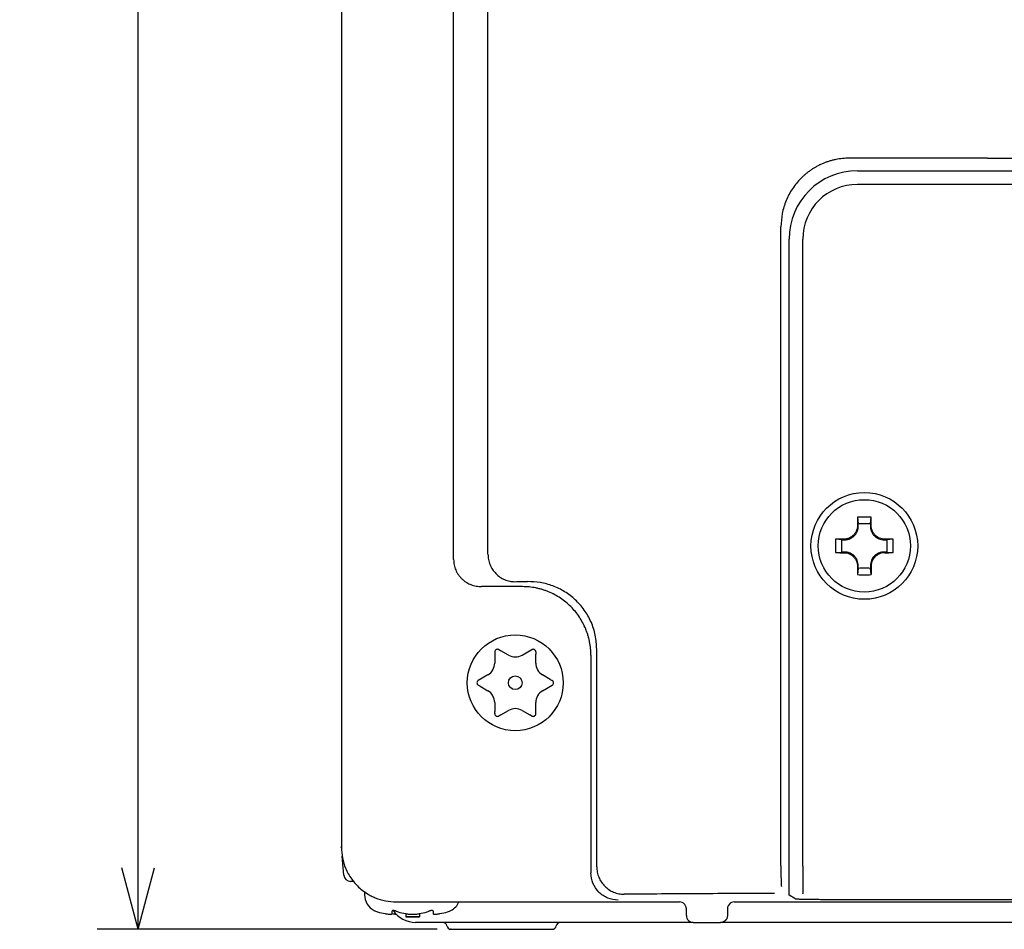
# Model space of a CAD drawing. Units: millimetres. Extents: x -173 to 209, y -133 to 177.
# Drawn here: x -173 to -101, y -133 to -66 of the extents above; entities that cross this region are included whole.
import ezdxf

# ---------------------------------------------------------------- set-up
doc = ezdxf.new("R2010")
doc.units = ezdxf.units.MM
doc.layers.add('1', color=7, linetype='Continuous')
doc.styles.add('CONVERTER_11', font='txt.shx', dxfattribs={"width": 0.9})
doc.dimstyles.new('ME10_DIM_11', dxfattribs={"dimtxt": 5, "dimasz": 4.48, "dimexe": 3, "dimexo": 1, "dimgap": 2, "dimtad": 1, "dimzin": 12, "dimdsep": 46, "dimtxsty": 'CONVERTER_11', "dimblk1": 'OPEN30', "dimblk2": 'OPEN30', "dimsah": 1, "dimcen": 0.09, "dimclrd": 2, "dimclre": 2, "dimclrt": 2, "dimadec": 0, "dimazin": 0, "dimtfac": 1, "dimtdec": 4, "dimtix": 1, "dimtmove": 0, "dimatfit": 3, "dimfxl": 1, "dimtolj": 1, "dimtzin": 0, "dimarcsym": 0})

# ---------------------------------------------------------------- blocks, each defined once
blk = doc.blocks.new('*D3')
at = {"layer": '1', "color": 2, "linetype": 'Continuous'}
for p, q in [((-124.237, 13.452), (-166.935, 13.452)), ((-163.935, -132.548), (-163.935, 13.452)), ((-142.082, -132.548), (-166.935, -132.548))]:
    blk.add_line(p, q, dxfattribs=at)
at = {"layer": '1', "color": 2}
for p, q in [((-163.935, 13.452), (-165.135, 8.972)), ((-163.935, 13.452), (-162.734, 8.972)), ((-163.935, -132.548), (-165.135, -128.068)), ((-163.935, -132.548), (-162.734, -128.068))]:
    blk.add_line(p, q, dxfattribs=at)
at = {"layer": '1', "color": 2, "insert": (-165.935, -64.798), "char_height": 5, "attachment_point": 7, "rotation": 90, "line_spacing_factor": 0.60024, "style": 'CONVERTER_11'}
blk.add_mtext('146', dxfattribs=at)
blk = doc.blocks.new('_Open30')
at = {"color": 0, "linetype": 'ByBlock', "lineweight": -2}
for p, q in [((-1, 0.267949), (0, 0)), ((0, 0), (-1, -0.267949)), ((0, 0), (-1, 0))]:
    blk.add_line(p, q, dxfattribs=at)

msp = doc.modelspace()

# ---------------------------------------------------------------- linework, layer by layer
at = {"color": 7, "linetype": 'Continuous'}
for p, q in [((-149.087, -2.648), (-149.087, -126.549)), ((-138.38, -105.162), (-138.38, -13.006)), ((-140.891, -105.535), (-140.891, -14.114)), ((-101.887, -76.222), (-21.887, -76.222)), ((-111.387, -77.148), (-12.387, -77.148)), ((-12.387, -78.148), (-111.387, -78.148)), ((-116.981, -127.925), (-116.981, -81.253)), ((-116.387, -101.848), (-116.387, -82.148)), ((-115.387, -127.938), (-115.387, -82.148)), ((-116.387, -102.348), (-116.387, -101.848)), ((-116.387, -102.348), (-116.387, -101.848)), ((-116.387, -103.348), (-116.387, -102.348)), ((-116.387, -103.348), (-116.387, -102.348)), ((-111.381, -102.448), (-111.336, -102.907)), ((-110.439, -102.907), (-110.394, -102.448)), ((-116.387, -127.954), (-116.387, -103.348)), ((-112.528, -104.1), (-112.988, -104.055)), ((-108.787, -104.055), (-109.246, -104.1)), ((-112.988, -105.042), (-112.528, -104.997)), ((-109.246, -104.997), (-108.787, -105.042)), ((-111.336, -106.19), (-111.381, -106.649)), ((-110.394, -106.649), (-110.439, -106.19)), ((-135.86, -107.523), (-138.843, -107.523)), ((-137.587, -112.124), (-137.446, -112.205)), ((-135.887, -112.528), (-135.187, -112.124)), ((-130.432, -127.989), (-130.432, -112.091)), ((-137.887, -112.297), (-137.887, -113.105)), ((-136.887, -112.528), (-137.446, -112.205)), ((-134.887, -112.297), (-134.887, -112.46)), ((-134.887, -113.105), (-134.887, -112.46)), ((-130.862, -112.521), (-130.862, -128.419)), ((-138.387, -113.971), (-139.087, -114.375)), ((-133.829, -114.294), (-134.387, -113.971)), ((-133.829, -114.294), (-133.687, -114.375)), ((-138.946, -114.803), (-139.087, -114.722)), ((-138.946, -114.803), (-138.387, -115.126)), ((-134.387, -115.126), (-133.687, -114.722)), ((-137.887, -115.992), (-137.887, -116.637)), ((-134.887, -116.8), (-134.887, -115.992)), ((-137.887, -116.8), (-137.887, -116.637)), ((-137.446, -116.892), (-137.587, -116.973)), ((-137.446, -116.892), (-136.887, -116.569)), ((-135.887, -116.569), (-135.329, -116.892)), ((-135.187, -116.973), (-135.329, -116.892)), ((-149.092, -126.548), (-149.087, -126.492)), ((-149.092, -126.548), (-149.087, -126.548)), ((-149.087, -126.61), (-149.092, -126.548)), ((-148.91, -128.593), (-149.035, -127.198)), ((-116.387, -130.046), (-116.387, -127.954)), ((-115.387, -127.938), (-115.387, -127.951)), ((-115.387, -127.951), (-115.387, -129.938)), ((-148.211, -129.048), (-148.412, -129.048)), ((-147.387, -129.822), (-147.387, -130.028)), ((-115.967, -130.31), (-116.387, -130.046)), ((-115.387, -129.951), (-115.387, -129.938)), ((-145.081, -130.548), (-124.387, -130.548)), ((-120.388, -130.548), (-3.387, -130.548)), ((-113.969, -130.36), (-90.887, -130.36)), ((-145.387, -131.273), (-145.387, -131.225)), ((-145.387, -131.273), (-145.387, -131.225)), ((-145.387, -131.404), (-145.387, -131.273)), ((-145.387, -131.404), (-145.387, -131.273)), ((-144.387, -131.404), (-144.387, -131.635)), ((-143.387, -131.404), (-143.387, -131.635)), ((-142.387, -131.225), (-142.387, -131.404)), ((-123.887, -131.549), (-123.887, -131.049)), ((-120.888, -131.049), (-120.888, -131.548)), ((-143.887, -131.635), (-144.387, -131.635)), ((-143.387, -131.635), (-143.887, -131.635)), ((-143.387, -131.635), (-143.887, -131.635)), ((-141.674, -132.048), (-143.664, -132.048)), ((-133.101, -132.048), (-141.674, -132.048)), ((-123.387, -132.048), (-133.101, -132.048)), ((-123.387, -132.048), (-121.388, -132.048)), ((-123.387, -132.048), (-121.388, -132.048)), ((-107.929, -132.048), (-121.388, -132.048)), ((-2.387, -132.048), (-107.929, -132.048)), ((-141.082, -132.548), (-133.693, -132.548))]:
    msp.add_line(p, q, dxfattribs=at)
for centre, radius in [((-110.887, -104.548), 3.9), ((-110.887, -104.548), 3.373), ((-136.387, -114.548), 3.5), ((-136.387, -114.548), 0.5)]:
    msp.add_circle(centre, radius, dxfattribs=at)
for centre, radius, start, end in [((-111.387, -82.148), 5, 90, 180), ((-111.387, -82.148), 4, 90, 180), ((-137.687, -112.297), 0.2, 60, 180), ((-135.087, -112.297), 0.2, 0, 120), ((-136.387, -111.662), 1, 240, 300), ((-138.887, -113.105), 1, 300, 0), ((-133.887, -113.105), 1, 180, 240), ((-138.987, -114.548), 0.2, 120, 240), ((-133.787, -114.548), 0.2, 300, 60), ((-138.887, -115.992), 1, 0, 60), ((-133.887, -115.992), 1, 120, 180), ((-136.387, -117.435), 1, 60, 120), ((-137.687, -116.8), 0.2, 180, 300), ((-135.087, -116.8), 0.2, 240, 360), ((-148.412, -128.549), 0.5, 184.99527, 269.99603), ((-146.087, -130.028), 1.3, 180, 242.51357), ((-141.687, -130.028), 1.3, 297.48643, 336.37489), ((-124.387, -131.048), 0.5, 66.07868, 89.9599), ((-124.387, -131.048), 0.5, 13.50327, 66.08998), ((-120.388, -131.048), 0.5, 113.91002, 166.49673), ((-120.388, -131.048), 0.5, 90.0401, 113.92132), ((-145.951, -129.657), 1.692, 244.19805, 247.90399), ((-146.09, -129.998), 1.325, 247.94898, 254.40632), ((-144.617, -124.735), 6.789, 254.37199, 259.21709), ((-143.664, -130.048), 2, 214.51714, 270), ((-144.59, -129.998), 1.325, 247.94898, 254.40632), ((-143.117, -124.735), 6.789, 254.37199, 259.21709), ((-144.658, -124.735), 6.789, 280.78291, 285.62801), ((-143.185, -129.998), 1.325, 285.59368, 292.05102), ((-143.158, -124.735), 6.789, 280.78291, 285.62801), ((-141.685, -129.998), 1.325, 285.59368, 292.05102), ((-141.824, -129.657), 1.692, 292.09601, 295.80195), ((-124.387, -131.049), 0.5, 359.96727, 13.52589), ((-123.387, -131.549), 0.5, 179.97927, 269.99891), ((-120.388, -131.048), 0.5, 166.49246, 179.97372), ((-120.389, -131.083), 0.5, 176.04669, 176.14282), ((-143.887, -122.648), 9, 266.81526, 270), ((-143.887, -122.648), 9, 270, 273.18474), ((-141.674, -132.348), 0.3, 9.59407, 90), ((-141.082, -132.248), 0.3, 189.59407, 270), ((-133.693, -132.248), 0.3, 270, 350.40593), ((-133.101, -132.348), 0.3, 90, 170.40593)]:
    msp.add_arc(centre, radius, start, end, dxfattribs=at)
for points, knots in [([(-112.002, -76.236), (-112.165, -76.241), (-112.491, -76.251), (-112.894, -76.315), (-113.212, -76.387), (-113.448, -76.453), (-113.68, -76.531), (-113.913, -76.622), (-114.149, -76.728), (-114.372, -76.843), (-114.578, -76.962), (-114.778, -77.091), (-114.983, -77.237), (-115.18, -77.393), (-115.359, -77.55), (-115.584, -77.767), (-115.854, -78.066), (-116.146, -78.462), (-116.398, -78.884), (-116.676, -79.477), (-116.926, -80.267), (-116.963, -80.924), (-116.981, -81.253)], [0, 0, 0, 0, 0.488837, 0.977674, 1.22261, 1.467543, 1.711192, 1.95485, 2.220056, 2.485251, 2.708879, 2.932511, 3.198121, 3.463718, 3.687556, 3.911437, 4.401973, 4.892786, 5.383692, 5.874521, 6.858739, 7.842956, 7.842956, 7.842956, 7.842956]), ([(-101.887, -76.222), (-102.731, -76.223), (-104.419, -76.223), (-106.949, -76.226), (-109.476, -76.23), (-111.16, -76.234), (-112.002, -76.236)], [0, 0, 0, 0, 2.531851, 5.063702, 7.588983, 10.114264, 10.114264, 10.114264, 10.114264]), ([(-112.528, -104.1), (-112.512, -104.1), (-112.48, -104.101), (-112.439, -104.101), (-112.407, -104.101), (-112.382, -104.102), (-112.358, -104.102), (-112.314, -104.102), (-112.251, -104.1), (-112.156, -104.09), (-112.051, -104.067), (-111.94, -104.028), (-111.836, -103.978), (-111.751, -103.924), (-111.68, -103.868), (-111.613, -103.807), (-111.546, -103.732), (-111.488, -103.649), (-111.443, -103.57), (-111.409, -103.497), (-111.381, -103.421), (-111.356, -103.329), (-111.338, -103.223), (-111.334, -103.134), (-111.334, -103.078), (-111.334, -103.054), (-111.335, -103.029), (-111.335, -102.997), (-111.335, -102.956), (-111.336, -102.924), (-111.336, -102.907)], [0, 0, 0, 0, 0.048715, 0.09743, 0.121797, 0.146163, 0.170534, 0.194909, 0.277572, 0.360256, 0.480107, 0.600065, 0.712397, 0.824625, 0.903554, 0.9825, 1.094304, 1.206109, 1.285844, 1.365556, 1.447791, 1.530042, 1.650292, 1.770548, 1.794925, 1.819295, 1.84366, 1.868028, 1.916743, 1.965458, 1.965458, 1.965458, 1.965458]), ([(-111.384, -103.052), (-111.388, -103.117), (-111.396, -103.247), (-111.444, -103.398), (-111.494, -103.506), (-111.539, -103.587), (-111.599, -103.672), (-111.677, -103.759), (-111.764, -103.836), (-111.849, -103.897), (-111.93, -103.942), (-112.038, -103.992), (-112.188, -104.04), (-112.318, -104.048), (-112.383, -104.052)], [0, 0, 0, 0, 0.194781, 0.38933, 0.470136, 0.550968, 0.666969, 0.783026, 0.899097, 1.015111, 1.095934, 1.176731, 1.371367, 1.566236, 1.566236, 1.566236, 1.566236]), ([(-111.336, -102.907), (-111.261, -102.909), (-111.112, -102.913), (-110.887, -102.915), (-110.663, -102.913), (-110.514, -102.909), (-110.439, -102.907)], [0, 0, 0, 0, 0.2241579, 0.4483157, 0.6724865, 0.8966575, 0.8966575, 0.8966575, 0.8966575]), ([(-110.439, -102.907), (-110.439, -102.924), (-110.44, -102.956), (-110.44, -102.997), (-110.44, -103.029), (-110.441, -103.054), (-110.441, -103.078), (-110.441, -103.122), (-110.439, -103.185), (-110.429, -103.279), (-110.406, -103.384), (-110.368, -103.494), (-110.318, -103.598), (-110.263, -103.685), (-110.207, -103.756), (-110.15, -103.819), (-110.082, -103.88), (-110.005, -103.937), (-109.922, -103.987), (-109.803, -104.042), (-109.643, -104.092), (-109.509, -104.099), (-109.441, -104.102)], [0, 0, 0, 0, 0.048715, 0.09743, 0.121796, 0.146162, 0.170534, 0.194909, 0.277214, 0.359539, 0.47858, 0.597728, 0.710892, 0.823959, 0.903278, 0.982595, 1.079074, 1.175579, 1.271762, 1.367922, 1.568884, 1.770123, 1.770123, 1.770123, 1.770123]), ([(-109.391, -104.052), (-109.456, -104.048), (-109.586, -104.04), (-109.748, -103.989), (-109.877, -103.927), (-109.965, -103.87), (-110.038, -103.813), (-110.106, -103.75), (-110.175, -103.672), (-110.236, -103.587), (-110.281, -103.506), (-110.331, -103.398), (-110.379, -103.248), (-110.387, -103.118), (-110.391, -103.052)], [0, 0, 0, 0, 0.194559, 0.389328, 0.505334, 0.621276, 0.702148, 0.783027, 0.899063, 1.01511, 1.095946, 1.176747, 1.371373, 1.566231, 1.566231, 1.566231, 1.566231]), ([(-112.522, -104.548), (-112.522, -104.511), (-112.522, -104.436), (-112.523, -104.324), (-112.525, -104.212), (-112.527, -104.138), (-112.528, -104.1)], [0, 0, 0, 0, 0.1122136, 0.2244271, 0.3363794, 0.4483316, 0.4483316, 0.4483316, 0.4483316]), ([(-109.441, -104.102), (-109.425, -104.102), (-109.393, -104.102), (-109.344, -104.101), (-109.295, -104.101), (-109.263, -104.1), (-109.246, -104.1)], [0, 0, 0, 0, 0.0487398, 0.0974796, 0.1461943, 0.1949089, 0.1949089, 0.1949089, 0.1949089]), ([(-109.246, -104.1), (-109.248, -104.175), (-109.252, -104.324), (-109.253, -104.548), (-109.252, -104.773), (-109.248, -104.922), (-109.246, -104.997)], [0, 0, 0, 0, 0.2241644, 0.4483287, 0.6724931, 0.8966575, 0.8966575, 0.8966575, 0.8966575]), ([(-112.528, -104.997), (-112.527, -104.959), (-112.525, -104.885), (-112.523, -104.773), (-112.522, -104.661), (-112.522, -104.586), (-112.522, -104.548)], [0, 0, 0, 0, 0.1119482, 0.2238965, 0.336114, 0.4483316, 0.4483316, 0.4483316, 0.4483316]), ([(-111.334, -105.995), (-111.337, -105.927), (-111.344, -105.793), (-111.392, -105.637), (-111.443, -105.528), (-111.487, -105.449), (-111.546, -105.366), (-111.621, -105.282), (-111.705, -105.207), (-111.788, -105.148), (-111.867, -105.104), (-111.946, -105.067), (-112.034, -105.036), (-112.132, -105.011), (-112.232, -104.998), (-112.308, -104.995), (-112.358, -104.995), (-112.382, -104.995), (-112.407, -104.996), (-112.439, -104.996), (-112.48, -104.996), (-112.512, -104.997), (-112.528, -104.997)], [0, 0, 0, 0, 0.201326, 0.402847, 0.482826, 0.5628, 0.675104, 0.787472, 0.899777, 1.012017, 1.091949, 1.171888, 1.272502, 1.373113, 1.474162, 1.575193, 1.599569, 1.62394, 1.648306, 1.672673, 1.721388, 1.770103, 1.770103, 1.770103, 1.770103]), ([(-109.441, -104.995), (-109.509, -104.998), (-109.643, -105.005), (-109.798, -105.053), (-109.908, -105.103), (-109.987, -105.148), (-110.07, -105.207), (-110.146, -105.274), (-110.207, -105.341), (-110.263, -105.412), (-110.318, -105.499), (-110.38, -105.627), (-110.431, -105.793), (-110.438, -105.927), (-110.441, -105.995)], [0, 0, 0, 0, 0.201171, 0.402339, 0.48234, 0.562362, 0.674788, 0.787208, 0.866595, 0.945974, 1.059213, 1.172521, 1.373731, 1.574717, 1.574717, 1.574717, 1.574717]), ([(-109.246, -104.997), (-109.263, -104.997), (-109.295, -104.996), (-109.344, -104.996), (-109.393, -104.995), (-109.425, -104.995), (-109.441, -104.995)], [0, 0, 0, 0, 0.0487149, 0.0974298, 0.1461693, 0.1949089, 0.1949089, 0.1949089, 0.1949089]), ([(-140.891, -105.535), (-140.883, -105.667), (-140.869, -105.931), (-140.765, -106.248), (-140.65, -106.484), (-140.545, -106.652), (-140.424, -106.81), (-140.279, -106.962), (-140.11, -107.106), (-139.936, -107.224), (-139.771, -107.313), (-139.55, -107.41), (-139.241, -107.502), (-138.976, -107.516), (-138.843, -107.523)], [0, 0, 0, 0, 0.395293, 0.79003, 0.987485, 1.184974, 1.383448, 1.58196, 1.814747, 2.047503, 2.211429, 2.375289, 2.772195, 3.169533, 3.169533, 3.169533, 3.169533]), ([(-138.38, -105.162), (-138.372, -105.293), (-138.357, -105.554), (-138.238, -105.929), (-138.059, -106.279), (-137.886, -106.475), (-137.8, -106.573)], [0, 0, 0, 0, 0.391106, 0.781732, 1.171531, 1.561326, 1.561326, 1.561326, 1.561326]), ([(-112.383, -105.045), (-112.318, -105.049), (-112.189, -105.057), (-112.038, -105.105), (-111.93, -105.155), (-111.849, -105.2), (-111.764, -105.26), (-111.686, -105.33), (-111.623, -105.398), (-111.566, -105.471), (-111.509, -105.559), (-111.447, -105.687), (-111.396, -105.85), (-111.388, -105.98), (-111.384, -106.045)], [0, 0, 0, 0, 0.194792, 0.389354, 0.470156, 0.550995, 0.667032, 0.783057, 0.863939, 0.944818, 1.060777, 1.176771, 1.371502, 1.566232, 1.566232, 1.566232, 1.566232]), ([(-109.391, -105.045), (-109.456, -105.049), (-109.586, -105.057), (-109.743, -105.107), (-109.861, -105.162), (-109.946, -105.213), (-110.025, -105.272), (-110.098, -105.338), (-110.164, -105.411), (-110.223, -105.491), (-110.273, -105.575), (-110.318, -105.669), (-110.355, -105.772), (-110.378, -105.873), (-110.387, -105.964), (-110.395, -106.118), (-110.391, -106.347), (-110.393, -106.548), (-110.394, -106.649)], [0, 0, 0, 0, 0.194865, 0.389483, 0.487878, 0.586291, 0.684753, 0.783219, 0.881693, 0.980137, 1.078484, 1.176928, 1.291817, 1.406494, 1.486545, 1.566686, 1.868716, 2.170746, 2.170746, 2.170746, 2.170746]), ([(-111.336, -106.19), (-111.336, -106.173), (-111.335, -106.141), (-111.335, -106.092), (-111.334, -106.043), (-111.334, -106.011), (-111.334, -105.995)], [0, 0, 0, 0, 0.0487146, 0.0974293, 0.1461691, 0.1949089, 0.1949089, 0.1949089, 0.1949089]), ([(-110.439, -106.19), (-110.514, -106.188), (-110.663, -106.184), (-110.887, -106.182), (-111.112, -106.184), (-111.261, -106.188), (-111.336, -106.19)], [0, 0, 0, 0, 0.2241579, 0.4483157, 0.6724865, 0.8966575, 0.8966575, 0.8966575, 0.8966575]), ([(-110.441, -105.995), (-110.441, -106.011), (-110.441, -106.043), (-110.44, -106.092), (-110.44, -106.141), (-110.439, -106.173), (-110.439, -106.19)], [0, 0, 0, 0, 0.0487397, 0.0974794, 0.1461941, 0.1949089, 0.1949089, 0.1949089, 0.1949089]), ([(-137.8, -106.573), (-137.704, -106.66), (-137.512, -106.834), (-137.167, -107.017), (-136.797, -107.138), (-136.539, -107.154), (-136.411, -107.162)], [0, 0, 0, 0, 0.387437, 0.775251, 1.160868, 1.546482, 1.546482, 1.546482, 1.546482]), ([(-136.411, -107.162), (-136.334, -107.161), (-136.181, -107.159), (-135.951, -107.157), (-135.72, -107.155), (-135.567, -107.154), (-135.49, -107.153)], [0, 0, 0, 0, 0.2299628, 0.4599256, 0.6903076, 0.9206896, 0.9206896, 0.9206896, 0.9206896]), ([(-130.432, -112.091), (-130.452, -111.75), (-130.493, -111.067), (-130.766, -110.253), (-131.068, -109.65), (-131.339, -109.227), (-131.651, -108.834), (-131.997, -108.479), (-132.373, -108.164), (-132.773, -107.89), (-133.198, -107.656), (-133.784, -107.405), (-134.549, -107.19), (-135.176, -107.165), (-135.49, -107.153)], [0, 0, 0, 0, 1.022295, 2.044584, 2.545143, 3.04571, 3.546939, 4.048151, 4.532254, 5.016327, 5.500894, 5.985534, 6.925154, 7.863994, 7.863994, 7.863994, 7.863994]), ([(-130.862, -112.521), (-130.867, -112.358), (-130.876, -112.031), (-130.938, -111.626), (-131.01, -111.307), (-131.075, -111.07), (-131.152, -110.837), (-131.27, -110.532), (-131.445, -110.162), (-131.698, -109.74), (-131.99, -109.345), (-132.32, -108.981), (-132.684, -108.651), (-133.079, -108.359), (-133.5, -108.106), (-133.871, -107.931), (-134.176, -107.813), (-134.409, -107.736), (-134.645, -107.671), (-134.965, -107.599), (-135.37, -107.537), (-135.697, -107.528), (-135.86, -107.523)], [0, 0, 0, 0, 0.490363, 0.980652, 1.225968, 1.471275, 1.716421, 1.961626, 2.452214, 2.943051, 3.43389, 3.924653, 4.41488, 4.905182, 5.395879, 5.886329, 6.131771, 6.377151, 6.622382, 6.867629, 7.3581, 7.84857, 7.84857, 7.84857, 7.84857]), ([(-149.087, -126.556), (-149.072, -126.818), (-149.042, -127.341), (-148.835, -127.992), (-148.588, -128.504), (-148.364, -128.856), (-148.136, -129.146), (-147.885, -129.417), (-147.574, -129.693), (-147.233, -129.932), (-146.911, -130.114), (-146.479, -130.312), (-145.872, -130.504), (-145.349, -130.534), (-145.088, -130.548)], [0, 0, 0, 0, 0.783211, 1.566422, 2.02823, 2.489894, 2.812297, 3.134719, 3.596355, 4.057998, 4.380492, 4.702956, 5.48626, 6.268847, 6.268847, 6.268847, 6.268847]), ([(-130.432, -127.989), (-130.425, -128.12), (-130.41, -128.382), (-130.29, -128.758), (-130.108, -129.109), (-129.933, -129.305), (-129.846, -129.402)], [0, 0, 0, 0, 0.391603, 0.783624, 1.175716, 1.567391, 1.567391, 1.567391, 1.567391]), ([(-116.981, -127.925), (-116.981, -127.938), (-116.981, -127.966), (-116.981, -128.004), (-116.981, -128.041), (-116.981, -128.079), (-116.981, -128.12), (-116.981, -128.165), (-116.981, -128.213), (-116.98, -128.264), (-116.98, -128.318), (-116.979, -128.374), (-116.979, -128.432), (-116.978, -128.501), (-116.977, -128.579), (-116.976, -128.664), (-116.975, -128.746), (-116.973, -128.825), (-116.972, -128.9), (-116.97, -128.966), (-116.969, -129.024), (-116.967, -129.071), (-116.966, -129.115), (-116.964, -129.152), (-116.963, -129.187), (-116.962, -129.216), (-116.961, -129.243), (-116.96, -129.264), (-116.959, -129.284), (-116.957, -129.306), (-116.955, -129.333), (-116.953, -129.365), (-116.951, -129.396), (-116.945, -129.415), (-116.943, -129.425)], [0, 0, 0, 0, 0.040637, 0.081274, 0.116388, 0.151502, 0.194682, 0.237862, 0.287761, 0.337661, 0.392932, 0.448204, 0.5075, 0.566796, 0.653809, 0.740823, 0.821523, 0.902224, 0.975609, 1.048993, 1.099311, 1.149628, 1.190171, 1.230713, 1.262445, 1.294176, 1.318056, 1.34194, 1.358939, 1.375932, 1.408371, 1.440867, 1.471405, 1.501819, 1.501819, 1.501819, 1.501819]), ([(-128.863, -130.418), (-129.125, -130.388), (-129.648, -130.328), (-130.309, -129.865), (-130.771, -129.205), (-130.832, -128.681), (-130.862, -128.419)], [0, 0, 0, 0, 0.779932, 1.559865, 2.339799, 3.119731, 3.119731, 3.119731, 3.119731]), ([(-129.846, -129.402), (-129.748, -129.49), (-129.553, -129.664), (-129.202, -129.846), (-128.825, -129.966), (-128.564, -129.981), (-128.433, -129.988)], [0, 0, 0, 0, 0.391885, 0.783771, 1.175338, 1.567403, 1.567403, 1.567403, 1.567403]), ([(-117.443, -129.925), (-118.364, -129.929), (-120.207, -129.937), (-122.96, -129.952), (-125.702, -129.969), (-127.523, -129.982), (-128.433, -129.988)], [0, 0, 0, 0, 2.764699, 5.529398, 8.259926, 10.990453, 10.990453, 10.990453, 10.990453]), ([(-115.967, -130.31), (-115.944, -130.315), (-115.897, -130.324), (-115.824, -130.327), (-115.749, -130.331), (-115.664, -130.336), (-115.572, -130.339), (-115.464, -130.342), (-115.349, -130.346), (-115.22, -130.349), (-115.086, -130.351), (-114.829, -130.355), (-114.457, -130.359), (-114.132, -130.36), (-113.969, -130.36)], [0, 0, 0, 0, 0.07148, 0.143111, 0.21964, 0.296091, 0.397114, 0.498171, 0.620396, 0.742607, 0.883354, 1.024105, 1.51205, 1.999996, 1.999996, 1.999996, 1.999996]), ([(-145.887, -131.404), (-145.853, -131.411), (-145.785, -131.423), (-145.7, -131.435), (-145.633, -131.443), (-145.59, -131.446), (-145.553, -131.448), (-145.523, -131.449), (-145.495, -131.448), (-145.47, -131.447), (-145.445, -131.444), (-145.421, -131.438), (-145.396, -131.429), (-145.39, -131.413), (-145.387, -131.404)], [0, 0, 0, 0, 0.1045555, 0.2091095, 0.2575198, 0.3059125, 0.3375036, 0.3691262, 0.3953932, 0.4215687, 0.4457206, 0.4702353, 0.4953132, 0.5197672, 0.5197672, 0.5197672, 0.5197672]), ([(-145.087, -131.225), (-145.097, -131.222), (-145.115, -131.214), (-145.139, -131.207), (-145.158, -131.201), (-145.174, -131.197), (-145.189, -131.193), (-145.206, -131.189), (-145.226, -131.186), (-145.247, -131.183), (-145.268, -131.181), (-145.286, -131.181), (-145.302, -131.181), (-145.317, -131.182), (-145.334, -131.185), (-145.348, -131.188), (-145.358, -131.192), (-145.365, -131.196), (-145.372, -131.2), (-145.379, -131.206), (-145.386, -131.214), (-145.387, -131.221), (-145.387, -131.225)], [0, 0, 0, 0, 0.0296944, 0.0593871, 0.0750478, 0.0907086, 0.1065123, 0.1223164, 0.1443345, 0.1663565, 0.1861954, 0.2060223, 0.2202526, 0.2345012, 0.2528031, 0.2710547, 0.2781315, 0.2852175, 0.2937659, 0.3023057, 0.3134507, 0.3245729, 0.3245729, 0.3245729, 0.3245729]), ([(-145.387, -131.404), (-145.353, -131.411), (-145.285, -131.423), (-145.201, -131.435), (-145.138, -131.442), (-145.109, -131.445), (-145.095, -131.446)], [0, 0, 0, 0, 0.1045548, 0.2091095, 0.2524318, 0.2957537, 0.2957537, 0.2957537, 0.2957537]), ([(-144.387, -131.404), (-144.348, -131.411), (-144.268, -131.425), (-144.166, -131.436), (-144.083, -131.442), (-144.018, -131.446), (-143.953, -131.448), (-143.885, -131.449), (-143.814, -131.448), (-143.746, -131.445), (-143.684, -131.442), (-143.606, -131.436), (-143.507, -131.425), (-143.427, -131.411), (-143.387, -131.404)], [0, 0, 0, 0, 0.121325, 0.242643, 0.307155, 0.371668, 0.437146, 0.502625, 0.575862, 0.649098, 0.705852, 0.762606, 0.883932, 1.00525, 1.00525, 1.00525, 1.00525]), ([(-142.387, -131.225), (-142.388, -131.221), (-142.389, -131.214), (-142.396, -131.206), (-142.403, -131.2), (-142.41, -131.196), (-142.417, -131.192), (-142.426, -131.189), (-142.437, -131.186), (-142.453, -131.183), (-142.469, -131.181), (-142.489, -131.181), (-142.51, -131.181), (-142.532, -131.183), (-142.552, -131.186), (-142.57, -131.19), (-142.587, -131.193), (-142.603, -131.197), (-142.618, -131.201), (-142.636, -131.207), (-142.66, -131.214), (-142.678, -131.222), (-142.687, -131.225)], [0, 0, 0, 0, 0.0111222, 0.0222673, 0.0308069, 0.0393554, 0.0464414, 0.0535183, 0.0680054, 0.0825199, 0.1005406, 0.1185536, 0.1415447, 0.1645413, 0.1834016, 0.2022586, 0.2193058, 0.2363532, 0.2507707, 0.2651879, 0.2948806, 0.3245749, 0.3245749, 0.3245749, 0.3245749]), ([(-142.387, -131.404), (-142.385, -131.413), (-142.379, -131.429), (-142.355, -131.437), (-142.336, -131.442), (-142.313, -131.446), (-142.286, -131.448), (-142.25, -131.449), (-142.212, -131.448), (-142.172, -131.445), (-142.132, -131.442), (-142.072, -131.435), (-141.99, -131.423), (-141.922, -131.411), (-141.887, -131.404)], [0, 0, 0, 0, 0.0244591, 0.0495322, 0.0681673, 0.0865171, 0.1184939, 0.1506427, 0.1919473, 0.2331852, 0.2719141, 0.3106585, 0.4152141, 0.5197681, 0.5197681, 0.5197681, 0.5197681]), ([(-120.888, -131.548), (-120.889, -131.58), (-120.893, -131.643), (-120.914, -131.711), (-120.932, -131.756), (-120.943, -131.778), (-120.955, -131.801), (-120.969, -131.822), (-120.984, -131.843), (-120.999, -131.864), (-121.016, -131.883), (-121.034, -131.902), (-121.053, -131.92), (-121.072, -131.937), (-121.093, -131.953), (-121.114, -131.967), (-121.136, -131.981), (-121.158, -131.993), (-121.18, -132.004), (-121.225, -132.023), (-121.293, -132.043), (-121.356, -132.047), (-121.388, -132.048)], [0, 0, 0, 0, 0.094086, 0.1881854, 0.2132452, 0.2383003, 0.2637533, 0.2892073, 0.3149325, 0.340658, 0.3665219, 0.3923853, 0.4182494, 0.4441139, 0.4698414, 0.4955687, 0.5210257, 0.5464818, 0.5715407, 0.5966043, 0.690718, 0.7848182, 0.7848182, 0.7848182, 0.7848182])]:
    msp.add_open_spline(points, degree=3, knots=knots, dxfattribs=at)
for points in [[(-111.381, -102.448), (-111.381, -102.549), (-111.382, -102.75), (-111.383, -102.952), (-111.384, -103.052)], [(-110.394, -102.448), (-110.559, -102.447), (-110.887, -102.443), (-111.216, -102.447), (-111.381, -102.448)], [(-110.391, -103.052), (-110.392, -102.952), (-110.392, -102.75), (-110.394, -102.549), (-110.394, -102.448)], [(-112.988, -104.055), (-112.989, -104.22), (-112.993, -104.548), (-112.989, -104.877), (-112.988, -105.042)], [(-112.383, -104.052), (-112.484, -104.053), (-112.685, -104.054), (-112.887, -104.055), (-112.988, -104.055)], [(-108.787, -104.055), (-108.888, -104.055), (-109.089, -104.054), (-109.291, -104.053), (-109.391, -104.052)], [(-108.787, -105.042), (-108.786, -104.877), (-108.782, -104.548), (-108.786, -104.22), (-108.787, -104.055)], [(-112.988, -105.042), (-112.887, -105.042), (-112.685, -105.043), (-112.484, -105.044), (-112.383, -105.045)], [(-109.391, -105.045), (-109.291, -105.044), (-109.089, -105.043), (-108.888, -105.042), (-108.787, -105.042)], [(-111.384, -106.045), (-111.383, -106.145), (-111.382, -106.347), (-111.381, -106.548), (-111.381, -106.649)], [(-111.381, -106.649), (-111.216, -106.65), (-110.887, -106.654), (-110.559, -106.65), (-110.394, -106.649)], [(-149.087, -126.549), (-149.087, -126.55), (-149.087, -126.553), (-149.087, -126.555), (-149.087, -126.556)], [(-145.088, -130.548), (-145.087, -130.548), (-145.085, -130.548), (-145.082, -130.548), (-145.081, -130.548)], [(-124.387, -130.548), (-124.387, -130.548), (-124.387, -130.548), (-124.387, -130.548), (-124.387, -130.548)], [(-120.388, -130.548), (-120.388, -130.548), (-120.388, -130.548), (-120.388, -130.548), (-120.388, -130.548)]]:
    msp.add_open_spline(points, degree=3, dxfattribs=at)
at = {"layer": '1', "color": 7}
msp.add_point((-141.082, -132.548), dxfattribs=at)

# ---------------------------------------------------------------- dimensions: what is measured, and where the dimension line sits
at = {"layer": '1'}
dim = msp.add_linear_dim(base=(-163.935, -132.548), p1=(-123.237, 13.452), p2=(-141.082, -132.548), angle=90, text='146', dimstyle='ME10_DIM_11', dxfattribs=at)
dim.commit()
dim.dimension.update_dxf_attribs({"geometry": '*D3', "text_midpoint": (-168.435, -59.548), "text_rotation": 90})

doc.saveas('drawing.dxf')
